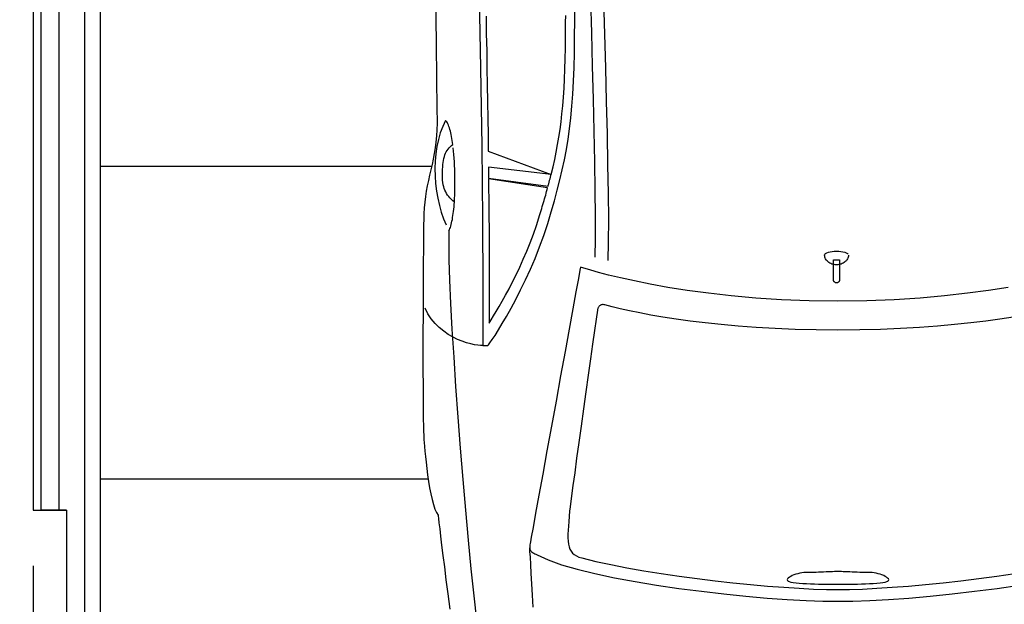
# Model space of a CAD drawing. Extents: x 9287 to 13170, y 11336 to 18786.
# Drawn here: x 9287 to 11490, y 12858 to 14167 of the extents above; entities that cross this region are included whole.
import ezdxf

# ---------------------------------------------------------------- set-up
doc = ezdxf.new("R2010")
doc.units = 0
doc.layers.get('0').update_dxf_attribs({"linetype": 'CONTINUOUS'})
doc.layers.add('1', color=7, linetype='CONTINUOUS')
doc.styles.add('CONVERTER_11', font='txt.shx', dxfattribs={"width": 0.9})
doc.dimstyles.new('ME10_DIM_10', dxfattribs={"dimtxt": 125, "dimasz": 60, "dimexe": 100, "dimexo": 125, "dimgap": 100, "dimtad": 1, "dimlfac": 0.1, "dimtxsty": 'CONVERTER_11', "dimblk1": 'ORIGIN', "dimblk2": 'ORIGIN', "dimsah": 1, "dimcen": 0.09, "dimclrd": 3, "dimclre": 3, "dimclrt": 2, "dimazin": 3, "dimtfac": 1, "dimtdec": 4, "dimtmove": 0, "dimatfit": 3, "dimtolj": 1, "dimtzin": 0})

# ---------------------------------------------------------------- blocks, each defined once
blk = doc.blocks.new('009-0369___-___MERCEDEASSE', base_point=(8648.3, 11840.9))
at = {"color": 3, "linetype": 'CONTINUOUS'}
for p, q in [((10315, 14241), (10318.5, 14058.4)), ((10217.6, 14219.6), (10219, 14115.6)), ((10564.5, 14212.4), (10566.5, 14137.5)), ((10593.7, 14209.7), (10595.8, 14134.2)), ((10529.2, 14164.5), (10529.6, 14201.4)), ((10330.6, 14174.4), (10331.3, 14135)), ((10508.7, 14160.3), (10508.9, 14176.3)), ((10528.9, 14127.9), (10529.2, 14164.5)), ((10508.4, 14137.4), (10508.6, 14147.4)), ((10508.6, 14147.4), (10508.7, 14160.3)), ((10331.3, 14135), (10332.1, 14096.6)), ((10508.1, 14103), (10508.4, 14130.9)), ((10508.4, 14130.9), (10508.4, 14137.4)), ((10528.5, 14092.5), (10528.9, 14127.9)), ((10566.5, 14137.5), (10568.4, 14062.8)), ((10595.8, 14134.2), (10597.8, 14058.7)), ((10219, 14115.6), (10220.1, 14031.9)), ((10507.7, 14078.7), (10508.1, 14103)), ((10332.1, 14096.6), (10332.8, 14058.4)), ((10507.1, 14055.7), (10507.7, 14078.7)), ((10527.6, 14059.6), (10528.5, 14092.5)), ((10318.5, 14058.4), (10321.3, 13883.5)), ((10332.8, 14058.4), (10333.4, 14020.5)), ((10506.2, 14033.8), (10507.1, 14055.7)), ((10526.5, 14028.8), (10527.6, 14059.6)), ((10568.4, 14062.8), (10570.3, 13988.7)), ((10597.8, 14058.7), (10599.7, 13983.9)), ((10220.1, 14031.9), (10220.9, 13970.7)), ((10505.2, 14013.1), (10506.2, 14033.8)), ((10333.4, 14020.5), (10334.1, 13982.9)), ((10503.9, 13993.2), (10505.2, 14013.1)), ((10524.9, 14000), (10526.5, 14028.8)), ((10502.4, 13974.2), (10503.9, 13993.2)), ((10522.9, 13972.8), (10524.9, 14000)), ((10570.3, 13988.7), (10571.9, 13916.8)), ((10220.9, 13970.7), (10221.1, 13935.1)), ((10334.1, 13982.9), (10334.7, 13945.8)), ((10500.6, 13955.8), (10502.4, 13974.2)), ((10520.5, 13947.1), (10522.9, 13972.8)), ((10599.7, 13983.9), (10601.3, 13911.2)), ((10334.7, 13945.8), (10335.2, 13909)), ((10498.6, 13938), (10500.6, 13955.8)), ((10517.6, 13922.5), (10520.5, 13947.1)), ((10221.1, 13935.1), (10220.8, 13920.5)), ((10233.7, 13927.9), (10228.3, 13913.6)), ((10240.2, 13941.2), (10233.7, 13927.9)), ((10241.6, 13939.7), (10240.2, 13941.2)), ((10242.9, 13937.8), (10241.6, 13939.7)), ((10244.2, 13935.6), (10242.9, 13937.8)), ((10245.5, 13933.2), (10244.2, 13935.6)), ((10246.7, 13930.5), (10245.5, 13933.2)), ((10247.8, 13927.6), (10246.7, 13930.5)), ((10248.9, 13924.4), (10247.8, 13927.6)), ((10249.9, 13921.1), (10248.9, 13924.4)), ((10496.3, 13920.7), (10498.6, 13938)), ((10514.3, 13898.9), (10517.6, 13922.5)), ((10220, 13906.4), (10218.6, 13892.8)), ((10220.8, 13920.5), (10220, 13906.4)), ((10228.3, 13913.6), (10224, 13898.6)), ((10250.9, 13917.4), (10249.9, 13921.1)), ((10251.8, 13913.6), (10250.9, 13917.4)), ((10252.7, 13909.6), (10251.8, 13913.6)), ((10253.5, 13905.5), (10252.7, 13909.6)), ((10254.2, 13901.1), (10253.5, 13905.5)), ((10254.9, 13896.6), (10254.2, 13901.1)), ((10335.2, 13909), (10335.7, 13872.7)), ((10490.9, 13887.1), (10493.7, 13903.8)), ((10493.7, 13903.8), (10496.3, 13920.7)), ((10571.9, 13916.8), (10573.2, 13848.2)), ((10601.3, 13911.2), (10602.7, 13842)), ((10216.8, 13879.7), (10214.7, 13867)), ((10218.6, 13892.8), (10216.8, 13879.7)), ((10220.6, 13883), (10218.2, 13866.8)), ((10224, 13898.6), (10220.6, 13883)), ((10245.6, 13877), (10247.9, 13879.7)), ((10247.9, 13879.7), (10250.4, 13882.3)), ((10250.4, 13882.3), (10253.2, 13884.8)), ((10253.2, 13884.8), (10256.2, 13887.1)), ((10255.6, 13891.9), (10254.9, 13896.6)), ((10256.2, 13887.1), (10255.6, 13891.9)), ((10258, 13872.4), (10257.1, 13879.9)), ((10321.3, 13883.5), (10323.1, 13719.3)), ((10487.7, 13870.5), (10490.9, 13887.1)), ((10510.4, 13875.8), (10514.3, 13898.9)), ((10214.7, 13867), (10212.3, 13854.6)), ((10218.2, 13866.8), (10216.7, 13850.3)), ((10235.6, 13851.8), (10236.5, 13856.1)), ((10236.5, 13856.1), (10237.5, 13860.2)), ((10237.5, 13860.2), (10238.8, 13864)), ((10238.8, 13864), (10240.2, 13867.6)), ((10240.2, 13867.6), (10241.8, 13870.9)), ((10241.8, 13870.9), (10243.6, 13874)), ((10243.6, 13874), (10245.6, 13877)), ((10258.7, 13864.6), (10258, 13872.4)), ((10259.3, 13856.7), (10258.7, 13864.6)), ((10259.9, 13848.7), (10259.3, 13856.7)), ((10335.7, 13872.7), (10476.4, 13820.1)), ((10484.3, 13853.8), (10487.7, 13870.5)), ((10506.1, 13853.1), (10510.4, 13875.8)), ((10209.8, 13842.4), (10207.1, 13830.4)), ((10212.3, 13854.6), (10209.8, 13842.4)), ((10216.7, 13850.3), (10216.2, 13833.5)), ((10216.2, 13833.5), (10216.6, 13816.7)), ((10233.5, 13831.4), (10233.8, 13837)), ((10233.8, 13837), (10234.3, 13842.3)), ((10234.3, 13842.3), (10234.9, 13847.2)), ((10234.9, 13847.2), (10235.6, 13851.8)), ((10260.3, 13840.5), (10259.9, 13848.7)), ((10260.7, 13832.3), (10260.3, 13840.5)), ((10336.2, 13836.9), (10336.2, 13835.3)), ((10476.4, 13820.1), (10336.2, 13836.9)), ((10336.2, 13835.3), (10336.2, 13833.7)), ((10336.2, 13833.7), (10336.2, 13832.1)), ((10476.4, 13820.1), (10480.5, 13837.1)), ((10480.5, 13837.1), (10484.3, 13853.8)), ((10501.3, 13830.6), (10506.1, 13853.1)), ((10573.2, 13848.2), (10574.1, 13784.5)), ((10602.7, 13842), (10603.7, 13777.7)), ((10204.5, 13818.5), (10201.8, 13806.7)), ((10207.1, 13830.4), (10204.5, 13818.5)), ((10216.6, 13816.7), (10217.8, 13799.9)), ((10233.2, 13819), (10233.3, 13825.4)), ((10233.2, 13813), (10233.2, 13819)), ((10233.5, 13807.4), (10233.2, 13813)), ((10233.3, 13825.4), (10233.5, 13831.4)), ((10260.9, 13823.9), (10260.7, 13832.3)), ((10261.1, 13815.6), (10260.9, 13823.9)), ((10261.2, 13807.2), (10261.1, 13815.6)), ((10336.2, 13832.1), (10336.2, 13830.5)), ((10336.2, 13830.5), (10336.2, 13828.8)), ((10336.2, 13828.8), (10336.2, 13827.2)), ((10336.2, 13827.2), (10336.2, 13825.5)), ((10336.2, 13825.5), (10336.2, 13823.8)), ((10336.2, 13823.8), (10336.2, 13822.1)), ((10336.2, 13822.1), (10336.2, 13820.4)), ((10336.2, 13820.4), (10336.2, 13818.7)), ((10336.2, 13818.7), (10336.2, 13817)), ((10336.2, 13817), (10336.2, 13815.3)), ((10336.2, 13815.3), (10336.2, 13813.6)), ((10336.2, 13813.6), (10336.2, 13811.9)), ((10336.2, 13811.9), (10469.5, 13794.2)), ((10473.8, 13810.6), (10474.2, 13812.2)), ((10474.2, 13812.2), (10474.6, 13813.8)), ((10474.6, 13813.8), (10475.1, 13815.4)), ((10475.1, 13815.4), (10475.5, 13817)), ((10475.5, 13817), (10475.9, 13818.5)), ((10495.9, 13807.9), (10501.3, 13830.6)), ((10199.3, 13794.8), (10197, 13782.8)), ((10201.8, 13806.7), (10199.3, 13794.8)), ((10217.8, 13799.9), (10219.8, 13783.2)), ((10234.1, 13802.2), (10233.5, 13807.4)), ((10234.8, 13797.4), (10234.1, 13802.2)), ((10235.9, 13792.9), (10234.8, 13797.4)), ((10237.1, 13788.7), (10235.9, 13792.9)), ((10260.9, 13782.3), (10261.1, 13790.5)), ((10261.1, 13790.5), (10261.2, 13798.8)), ((10261.2, 13798.8), (10261.2, 13807.2)), ((10336.2, 13810.2), (10336.4, 13788)), ((10468.5, 13790.3), (10336.2, 13810.2)), ((10467.4, 13786.4), (10468.5, 13790.3)), ((10469.5, 13794.2), (10469.9, 13795.9)), ((10469.9, 13795.9), (10470.4, 13797.6)), ((10470.4, 13797.6), (10470.8, 13799.3)), ((10470.8, 13799.3), (10471.2, 13800.9)), ((10471.2, 13800.9), (10471.6, 13802.6)), ((10471.6, 13802.6), (10472.1, 13804.2)), ((10472.1, 13804.2), (10472.5, 13805.8)), ((10472.5, 13805.8), (10472.9, 13807.4)), ((10472.9, 13807.4), (10473.4, 13809)), ((10473.4, 13809), (10473.8, 13810.6)), ((10490, 13784.8), (10495.9, 13807.9)), ((10195, 13770.7), (10193.4, 13758.3)), ((10197, 13782.8), (10195, 13770.7)), ((10219.8, 13783.2), (10222.6, 13766.9)), ((10238.7, 13784.8), (10237.1, 13788.7)), ((10240.4, 13781.1), (10238.7, 13784.8)), ((10242.4, 13777.5), (10240.4, 13781.1)), ((10244.7, 13774.2), (10242.4, 13777.5)), ((10247.3, 13770.9), (10244.7, 13774.2)), ((10250, 13767.7), (10247.3, 13770.9)), ((10253.1, 13764.6), (10250, 13767.7)), ((10260.4, 13766.2), (10260.7, 13774.2)), ((10260.7, 13774.2), (10260.9, 13782.3)), ((10336.4, 13788), (10336.7, 13766.1)), ((10461.7, 13766), (10462.9, 13770.1)), ((10462.9, 13770.1), (10464.1, 13774.3)), ((10464.1, 13774.3), (10465.2, 13778.4)), ((10465.2, 13778.4), (10466.3, 13782.4)), ((10466.3, 13782.4), (10467.4, 13786.4)), ((10483.5, 13761), (10490, 13784.8)), ((10574.1, 13784.5), (10574.6, 13726.8)), ((10603.7, 13777.7), (10604.3, 13719.6)), ((10192.1, 13745.6), (10191.4, 13732.5)), ((10193.4, 13758.3), (10192.1, 13745.6)), ((10222.6, 13766.9), (10226.3, 13751)), ((10226.3, 13751), (10230.6, 13735.6)), ((10256.4, 13761.5), (10253.1, 13764.6)), ((10260, 13758.4), (10256.4, 13761.5)), ((10258.5, 13742.7), (10259.1, 13747.8)), ((10259.1, 13747.8), (10259.5, 13753)), ((10259.5, 13753), (10260, 13758.4)), ((10260, 13758.4), (10260.4, 13766.2)), ((10336.7, 13766.1), (10336.9, 13744.4)), ((10455.3, 13744.4), (10456.6, 13748.8)), ((10456.6, 13748.8), (10457.9, 13753.1)), ((10457.9, 13753.1), (10459.2, 13757.5)), ((10459.2, 13757.5), (10460.5, 13761.7)), ((10460.5, 13761.7), (10461.7, 13766)), ((10476.4, 13736.3), (10483.5, 13761)), ((10191.4, 13732.5), (10191.3, 13722.7)), ((10230.6, 13735.6), (10235.7, 13721)), ((10255.3, 13719.5), (10256, 13723.8)), ((10256, 13723.8), (10256.7, 13728.2)), ((10256.7, 13728.2), (10257.4, 13732.9)), ((10257.4, 13732.9), (10258, 13737.7)), ((10258, 13737.7), (10258.5, 13742.7)), ((10336.9, 13744.4), (10337.2, 13722.9)), ((10443.4, 13706.4), (10451.1, 13731)), ((10451.1, 13731), (10452.5, 13735.5)), ((10452.5, 13735.5), (10453.9, 13739.9)), ((10453.9, 13739.9), (10455.3, 13744.4)), ((10468.7, 13710.4), (10476.4, 13736.3)), ((10574.6, 13726.8), (10574.5, 13676.6)), ((10191, 13705.7), (10190.8, 13682.6)), ((10191.3, 13722.7), (10191, 13705.7)), ((10235.7, 13721), (10241.4, 13707.2)), ((10250, 13699), (10251, 13701.8)), ((10251, 13701.8), (10252, 13704.8)), ((10252, 13704.8), (10252.9, 13708.1)), ((10252.9, 13708.1), (10253.7, 13711.7)), ((10253.7, 13711.7), (10254.5, 13715.5)), ((10254.5, 13715.5), (10255.3, 13719.5)), ((10323.1, 13719.3), (10323.8, 13569.5)), ((10337.2, 13722.9), (10337.4, 13701.7)), ((10337.4, 13701.7), (10337.5, 13680.7)), ((10436.6, 13686.7), (10443.4, 13706.4)), ((10460.1, 13684), (10468.7, 13710.4)), ((10604.3, 13719.6), (10604.2, 13669)), ((10190.8, 13682.6), (10190.6, 13654.3)), ((10247.8, 13694.4), (10247.2, 13666.2)), ((10247.8, 13694.4), (10248.9, 13696.6)), ((10248.9, 13696.6), (10250, 13699)), ((10337.5, 13680.7), (10337.7, 13660)), ((10429.4, 13667.4), (10436.6, 13686.7)), ((10450.6, 13658), (10460.1, 13684)), ((10247.2, 13666.2), (10247.7, 13629)), ((10337.7, 13660), (10337.8, 13639.6)), ((10421.8, 13648.6), (10429.4, 13667.4)), ((10440.5, 13632.6), (10450.6, 13658)), ((10574.5, 13676.6), (10573.8, 13635.1)), ((10604.2, 13669), (10603.5, 13627.4)), ((10190.6, 13654.3), (10190.3, 13621.5)), ((10337.8, 13639.6), (10337.9, 13619.5)), ((10414, 13630.4), (10421.8, 13648.6)), ((11088.1, 13639.5), (11088.7, 13641.7)), ((11088.3, 13637.4), (11088.1, 13639.5)), ((11088.7, 13635.4), (11088.3, 13637.4)), ((11088.7, 13641.7), (11090.4, 13643.5)), ((11089.3, 13633.3), (11088.7, 13635.4)), ((11090.4, 13643.5), (11093, 13645.1)), ((11093, 13645.1), (11096.5, 13646.4)), ((11096.5, 13646.4), (11100.5, 13647.4)), ((11100.5, 13647.4), (11105, 13648.1)), ((11105, 13648.1), (11109.8, 13648.5)), ((11109.8, 13648.5), (11114.8, 13648.7)), ((11114.8, 13648.7), (11119.8, 13648.5)), ((11119.8, 13648.5), (11124.6, 13648.1)), ((11124.6, 13648.1), (11129.1, 13647.4)), ((11129.1, 13647.4), (11133.1, 13646.4)), ((11133.1, 13646.4), (11136.5, 13645.1)), ((11136.5, 13645.1), (11139.2, 13643.5)), ((11139.2, 13643.5), (11140.8, 13641.7)), ((11140.9, 13635.4), (11140.2, 13633.3)), ((11141.3, 13637.4), (11140.9, 13635.4)), ((11141.5, 13639.5), (11141.3, 13637.4)), ((10190.3, 13621.5), (10190.1, 13585.3)), ((10247.7, 13629), (10249.1, 13583.9)), ((10337.9, 13619.5), (10338, 13599.7)), ((10406, 13612.8), (10414, 13630.4)), ((10429.9, 13608), (10440.5, 13632.6)), ((11090.3, 13631.4), (11089.3, 13633.3)), ((11091.4, 13629.5), (11090.3, 13631.4)), ((11092.7, 13627.8), (11091.4, 13629.5)), ((11094.3, 13626.1), (11092.7, 13627.8)), ((11096, 13624.6), (11094.3, 13626.1)), ((11097.9, 13623.2), (11096, 13624.6)), ((11100, 13622), (11097.9, 13623.2)), ((11102.2, 13620.9), (11100, 13622)), ((11104.5, 13619.9), (11102.2, 13620.9)), ((11106.9, 13619.2), (11104.5, 13619.9)), ((11109.5, 13618.7), (11106.9, 13619.2)), ((11107.9, 13629.6), (11121.6, 13629.6)), ((11108, 13584), (11107.9, 13629.6)), ((11112.1, 13618.3), (11109.5, 13618.7)), ((11114.8, 13618.2), (11112.1, 13618.3)), ((11117.5, 13618.3), (11114.8, 13618.2)), ((11120.1, 13618.7), (11117.5, 13618.3)), ((11122.6, 13619.2), (11120.1, 13618.7)), ((11121.6, 13629.6), (11121.6, 13584.7)), ((11125.1, 13619.9), (11122.6, 13619.2)), ((11127.4, 13620.9), (11125.1, 13619.9)), ((11129.6, 13622), (11127.4, 13620.9)), ((11131.6, 13623.2), (11129.6, 13622)), ((11133.5, 13624.6), (11131.6, 13623.2)), ((11135.3, 13626.1), (11133.5, 13624.6)), ((11136.8, 13627.8), (11135.3, 13626.1)), ((11138.2, 13629.5), (11136.8, 13627.8)), ((11139.3, 13631.4), (11138.2, 13629.5)), ((11140.2, 13633.3), (11139.3, 13631.4)), ((10338, 13599.7), (10338, 13580.3)), ((10390, 13579.7), (10398, 13595.9)), ((10398, 13595.9), (10406, 13612.8)), ((10419, 13584.4), (10429.9, 13608)), ((10540.7, 13606.2), (10537.2, 13587.3)), ((10541.9, 13612.9), (10540.7, 13606.2)), ((10544.5, 13612), (10541.9, 13612.9)), ((10552.2, 13609.6), (10544.5, 13612)), ((10564.9, 13605.9), (10552.2, 13609.6)), ((10582.4, 13601), (10564.9, 13605.9)), ((10604.6, 13595.2), (10582.4, 13601)), ((10631.3, 13588.8), (10604.6, 13595.2)), ((10190.1, 13585.3), (10189.9, 13546.5)), ((10249.1, 13583.9), (10251.4, 13531.9)), ((10323.8, 13569.5), (10323.2, 13437.7)), ((10338, 13580.3), (10338, 13561.1)), ((10382.1, 13564.5), (10390, 13579.7)), ((10408, 13561.8), (10419, 13584.4)), ((10537.2, 13587.3), (10531.9, 13557.9)), ((10662.5, 13581.9), (10631.3, 13588.8)), ((10697.9, 13574.8), (10662.5, 13581.9)), ((10737.4, 13567.7), (10697.9, 13574.8)), ((11108.1, 13583.3), (11108, 13584)), ((11108.2, 13582.6), (11108.1, 13583.3)), ((11108.5, 13582), (11108.2, 13582.6)), ((11108.7, 13581.4), (11108.5, 13582)), ((11109.1, 13580.9), (11108.7, 13581.4)), ((11109.5, 13580.3), (11109.1, 13580.9)), ((11109.9, 13579.8), (11109.5, 13580.3)), ((11110.4, 13579.4), (11109.9, 13579.8)), ((11110.9, 13579), (11110.4, 13579.4)), ((11111.5, 13578.7), (11110.9, 13579)), ((11112.1, 13578.4), (11111.5, 13578.7)), ((11112.7, 13578.1), (11112.1, 13578.4)), ((11113.4, 13578), (11112.7, 13578.1)), ((11114.1, 13577.9), (11113.4, 13578)), ((11114.8, 13577.8), (11114.1, 13577.9)), ((11115.5, 13577.9), (11114.8, 13577.8)), ((11116.2, 13578), (11115.5, 13577.9)), ((11116.8, 13578.1), (11116.2, 13578)), ((11117.5, 13578.4), (11116.8, 13578.1)), ((11118.1, 13578.7), (11117.5, 13578.4)), ((11118.6, 13579), (11118.1, 13578.7)), ((11119.2, 13579.4), (11118.6, 13579)), ((11119.6, 13579.8), (11119.2, 13579.4)), ((11120.1, 13580.3), (11119.6, 13579.8)), ((11120.5, 13580.9), (11120.1, 13580.3)), ((11120.8, 13581.4), (11120.5, 13580.9)), ((11121.1, 13582), (11120.8, 13581.4)), ((11121.3, 13582.6), (11121.1, 13582)), ((11121.5, 13583.3), (11121.3, 13582.6)), ((11121.6, 13584), (11121.5, 13583.3)), ((11121.6, 13584.7), (11121.6, 13584)), ((10338, 13561.1), (10338, 13542.3)), ((10367, 13536.8), (10374.4, 13550.1)), ((10374.4, 13550.1), (10382.1, 13564.5)), ((10397.1, 13540.6), (10408, 13561.8)), ((10531.9, 13557.9), (10524.9, 13519.7)), ((10780.9, 13560.8), (10737.4, 13567.7)), ((10828.3, 13554.4), (10780.9, 13560.8)), ((10879.4, 13548.6), (10828.3, 13554.4)), ((10934, 13543.7), (10879.4, 13548.6)), ((11356.4, 13548.6), (11301.8, 13543.7)), ((11407.6, 13554.4), (11356.4, 13548.6)), ((11455, 13560.8), (11407.6, 13554.4)), ((11498.6, 13567.7), (11455, 13560.8)), ((10189.9, 13546.5), (10189.7, 13506)), ((10251.4, 13531.9), (10254.5, 13474.1)), ((10338, 13542.3), (10337.9, 13523.8)), ((10360, 13524.6), (10367, 13536.8)), ((10386.6, 13520.9), (10397.1, 13540.6)), ((10583.7, 13525.4), (10582.8, 13524.3)), ((10584.6, 13526.3), (10583.7, 13525.4)), ((10585.7, 13527.2), (10584.6, 13526.3)), ((10586.9, 13527.9), (10585.7, 13527.2)), ((10588.3, 13528.4), (10586.9, 13527.9)), ((10589.7, 13528.8), (10588.3, 13528.4)), ((10591.3, 13529), (10589.7, 13528.8)), ((10593, 13529), (10591.3, 13529)), ((10594.8, 13528.8), (10593, 13529)), ((10596.7, 13528.3), (10594.8, 13528.8)), ((10612.8, 13524.2), (10596.7, 13528.3)), ((10992, 13540), (10934, 13543.7)), ((11053.4, 13537.6), (10992, 13540)), ((11117.8, 13536.7), (11053.4, 13537.6)), ((11182.3, 13537.6), (11117.8, 13536.7)), ((11243.7, 13540), (11182.3, 13537.6)), ((11301.8, 13543.7), (11243.7, 13540)), ((10189.7, 13506), (10189.6, 13464.8)), ((10200.6, 13508.4), (10194.2, 13521.1)), ((10208.2, 13496.9), (10200.6, 13508.4)), ((10337.8, 13505.7), (10337.7, 13487.9)), ((10337.9, 13523.8), (10337.8, 13505.7)), ((10342.2, 13495.1), (10347.5, 13503.6)), ((10347.5, 13503.6), (10353.5, 13513.5)), ((10353.5, 13513.5), (10360, 13524.6)), ((10376.4, 13502.8), (10386.6, 13520.9)), ((10524.9, 13519.7), (10516.7, 13474.4)), ((10580, 13516.9), (10576.9, 13496.5)), ((10580.2, 13518.2), (10580, 13516.9)), ((10580.5, 13519.5), (10580.2, 13518.2)), ((10580.9, 13520.8), (10580.5, 13519.5)), ((10581.4, 13522), (10580.9, 13520.8)), ((10582, 13523.2), (10581.4, 13522)), ((10582.8, 13524.3), (10582, 13523.2)), ((10631.1, 13519.8), (10612.8, 13524.2)), ((10651.7, 13515.2), (10631.1, 13519.8)), ((10674.4, 13510.5), (10651.7, 13515.2)), ((10699.3, 13505.8), (10674.4, 13510.5)), ((10726.5, 13501.1), (10699.3, 13505.8)), ((10216.7, 13486.6), (10208.2, 13496.9)), ((10226.1, 13477.5), (10216.7, 13486.6)), ((10337.7, 13487.9), (10342.2, 13495.1)), ((10358.3, 13472.4), (10367, 13486.6)), ((10367, 13486.6), (10376.4, 13502.8)), ((10576.9, 13496.5), (10573.1, 13470.9)), ((10755.8, 13496.5), (10726.5, 13501.1)), ((10787.3, 13492.1), (10755.8, 13496.5)), ((10821, 13488), (10787.3, 13492.1)), ((10856.9, 13484.2), (10821, 13488)), ((10894.9, 13480.7), (10856.9, 13484.2)), ((11379, 13484.2), (11340.9, 13480.7)), ((11415, 13488), (11379, 13484.2)), ((11448.8, 13492.1), (11415, 13488)), ((11480.3, 13496.5), (11448.8, 13492.1)), ((11509.7, 13501.1), (11480.3, 13496.5)), ((10189.6, 13464.8), (10189.5, 13423.7)), ((10236, 13469.4), (10226.1, 13477.5)), ((10246.3, 13462.4), (10236, 13469.4)), ((10256.8, 13456.4), (10246.3, 13462.4)), ((10254.5, 13474.1), (10258.3, 13411.8)), ((10344.4, 13450.7), (10350.8, 13460.3)), ((10350.8, 13460.3), (10358.3, 13472.4)), ((10516.7, 13474.4), (10507.4, 13423.8)), ((10573.1, 13470.9), (10568.8, 13440.9)), ((10935.2, 13477.8), (10894.9, 13480.7)), ((10977.6, 13475.3), (10935.2, 13477.8)), ((11022.2, 13473.5), (10977.6, 13475.3)), ((11068.9, 13472.3), (11022.2, 13473.5)), ((11117.8, 13471.9), (11068.9, 13472.3)), ((11166.8, 13472.3), (11117.8, 13471.9)), ((11213.5, 13473.5), (11166.8, 13472.3)), ((11258.2, 13475.3), (11213.5, 13473.5)), ((11300.6, 13477.8), (11258.2, 13475.3)), ((11340.9, 13480.7), (11300.6, 13477.8)), ((10267.2, 13451.3), (10256.8, 13456.4)), ((10277.4, 13447.2), (10267.2, 13451.3)), ((10287.3, 13443.8), (10277.4, 13447.2)), ((10296.5, 13441.2), (10287.3, 13443.8)), ((10304.9, 13439.4), (10296.5, 13441.2)), ((10312.3, 13438.2), (10304.9, 13439.4)), ((10318.5, 13437.6), (10312.3, 13438.2)), ((10323.2, 13437.7), (10318.5, 13437.6)), ((10323.2, 13437.7), (10323.8, 13437.7)), ((10323.8, 13437.7), (10324.5, 13437.7)), ((10324.5, 13437.7), (10325.2, 13437.7)), ((10325.2, 13437.7), (10326, 13437.7)), ((10326, 13437.7), (10326.8, 13437.7)), ((10326.8, 13437.7), (10327.6, 13437.7)), ((10327.6, 13437.7), (10328.4, 13437.7)), ((10328.4, 13437.7), (10329.2, 13437.7)), ((10329.2, 13437.7), (10330, 13437.7)), ((10330, 13437.7), (10330.8, 13437.7)), ((10330.8, 13437.7), (10331.6, 13437.7)), ((10331.6, 13437.7), (10332.3, 13437.7)), ((10332.3, 13437.7), (10333, 13437.7)), ((10333, 13437.7), (10333.6, 13437.7)), ((10333.6, 13437.7), (10334.2, 13437.7)), ((10334.2, 13437.7), (10334.7, 13437.7)), ((10334.7, 13437.7), (10336.2, 13439.2)), ((10336.2, 13439.2), (10339.5, 13443.6)), ((10339.5, 13443.6), (10344.4, 13450.7)), ((10568.8, 13440.9), (10564.1, 13407.4)), ((10189.5, 13423.7), (10189.6, 13383.7)), ((10507.4, 13423.8), (10497.6, 13369.5)), ((10258.3, 13411.8), (10262.7, 13345.8)), ((10564.1, 13407.4), (10559.1, 13371.5)), ((10189.6, 13383.7), (10189.7, 13345.5)), ((10559.1, 13371.5), (10553.8, 13333.8)), ((10497.6, 13369.5), (10487.3, 13313.2)), ((10189.7, 13345.5), (10189.9, 13310.2)), ((10262.7, 13345.8), (10267.6, 13277.5)), ((10553.8, 13333.8), (10548.5, 13295.5)), ((10189.9, 13310.2), (10190.3, 13278.7)), ((10487.3, 13313.2), (10477, 13256.7)), ((10548.5, 13295.5), (10543.3, 13257.3)), ((10190.3, 13278.7), (10190.8, 13251.8)), ((10267.6, 13277.5), (10273, 13207.8)), ((10190.8, 13251.8), (10191.4, 13230.4)), ((10477, 13256.7), (10467, 13201.6)), ((10543.3, 13257.3), (10538.2, 13220.2)), ((10191.4, 13230.4), (10191.7, 13226.6)), ((10191.7, 13226.6), (10192.2, 13220.3)), ((10192.2, 13220.3), (10192.9, 13211.7)), ((10538.2, 13220.2), (10533.4, 13185.1)), ((10192.9, 13211.7), (10193.9, 13201.3)), ((10193.9, 13201.3), (10195, 13189.4)), ((10273, 13207.8), (10278.6, 13137.8)), ((10467, 13201.6), (10457.5, 13149.8)), ((10195, 13189.4), (10196.5, 13176.3)), ((10196.5, 13176.3), (10198.1, 13162.4)), ((10533.4, 13185.1), (10529.1, 13152.9)), ((10198.1, 13162.4), (10200, 13148.1)), ((10529.1, 13152.9), (10525.2, 13124.6)), ((10200, 13148.1), (10202.1, 13133.6)), ((10202.1, 13133.6), (10204.5, 13119.4)), ((10278.6, 13137.8), (10284.6, 13068.8)), ((10457.5, 13149.8), (10449, 13102.8)), ((10204.5, 13119.4), (10207, 13105.7)), ((10525.2, 13124.6), (10522, 13100.9)), ((10207, 13105.7), (10209.9, 13093)), ((10209.9, 13093), (10212.9, 13081.5)), ((10449, 13102.8), (10441.6, 13062.5)), ((10522, 13100.9), (10519.6, 13082.9)), ((10212.9, 13081.5), (10216.2, 13071.7)), ((10216.2, 13071.7), (10219.7, 13063.8)), ((10219.7, 13063.8), (10223.4, 13058.3)), ((10284.6, 13068.8), (10290.7, 13001.7)), ((10517.5, 13067.4), (10516.5, 13055.3)), ((10518, 13071.4), (10517.5, 13067.4)), ((10519.6, 13082.9), (10518, 13071.4)), ((10223.4, 13058.3), (10223.6, 13056.3)), ((10223.6, 13056.3), (10224.3, 13050.4)), ((10224.3, 13050.4), (10225.4, 13040.8)), ((10225.4, 13040.8), (10227, 13027.6)), ((10441.6, 13062.5), (10435.8, 13030.4)), ((10515.6, 13044), (10514.8, 13033.6)), ((10516.5, 13055.3), (10515.6, 13044)), ((10227, 13027.6), (10228.9, 13011)), ((10435.8, 13030.4), (10431.8, 13008.4)), ((10514.3, 13024), (10514, 13015.1)), ((10514.8, 13033.6), (10514.3, 13024)), ((10228.9, 13011), (10231.3, 12991)), ((10290.7, 13001.7), (10296.8, 12937.6)), ((10429.9, 12998.1), (10429.3, 12994.6)), ((10431.8, 13008.4), (10429.9, 12998.1)), ((10514, 13015.1), (10514, 13007.1)), ((10514, 13007.1), (10514.4, 12999.7)), ((10514.4, 12999.7), (10515.2, 12993.1)), ((10231.3, 12991), (10234.2, 12968)), ((10428.6, 12988.6), (10428.5, 12986.2)), ((10428.5, 12986.2), (10428.7, 12984)), ((10429, 12976.6), (10428.5, 12984.6)), ((10428.8, 12991.4), (10428.6, 12988.6)), ((10428.7, 12984), (10429, 12982)), ((10429.3, 12994.6), (10428.8, 12991.4)), ((10429, 12982), (10429.6, 12980.3)), ((10429.8, 12964), (10429, 12976.6)), ((10429.6, 12980.3), (10430.4, 12978.7)), ((10430.4, 12978.7), (10431.4, 12977.3)), ((10431.4, 12977.3), (10432.6, 12976.1)), ((10432.6, 12976.1), (10434.1, 12974.9)), ((10434.1, 12974.9), (10435.8, 12973.7)), ((10515.2, 12993.1), (10516.5, 12987.2)), ((10516.5, 12987.2), (10518.4, 12981.9)), ((10518.4, 12981.9), (10520.9, 12977.2)), ((10520.9, 12977.2), (10524.1, 12973.1)), ((10234.2, 12968), (10237.4, 12942)), ((10430.8, 12947.4), (10429.8, 12964)), ((10435.8, 12973.7), (10437.7, 12972.6)), ((10437.7, 12972.6), (10439.9, 12971.5)), ((10439.9, 12971.5), (10442.4, 12970.4)), ((10442.4, 12970.4), (10445.1, 12969.1)), ((10445.1, 12969.1), (10469.3, 12957.9)), ((10469.3, 12957.9), (10499.5, 12947.1)), ((10524.1, 12973.1), (10528.1, 12969.6)), ((10528.1, 12969.6), (10532.8, 12966.7)), ((10532.8, 12966.7), (10538.4, 12964.2)), ((10538.4, 12964.2), (10544.9, 12962.3)), ((10544.9, 12962.3), (10576.2, 12954.6)), ((10576.2, 12954.6), (10610, 12947.2)), ((10237.4, 12942), (10241.1, 12913.1)), ((10296.8, 12937.6), (10303, 12877.7)), ((10432, 12927.2), (10430.8, 12947.4)), ((10499.5, 12947.1), (10534.8, 12936.9)), ((10534.8, 12936.9), (10574.4, 12927.1)), ((10610, 12947.2), (10646, 12940.2)), ((10646, 12940.2), (10683.6, 12933.5)), ((10683.6, 12933.5), (10722.6, 12927.3)), ((11080.3, 12930.4), (11074.7, 12930.2)), ((11085.9, 12930.6), (11080.3, 12930.4)), ((11091.4, 12930.9), (11085.9, 12930.6)), ((11096.6, 12931.1), (11091.4, 12930.9)), ((11101.5, 12931.3), (11096.6, 12931.1)), ((11106, 12931.4), (11101.5, 12931.3)), ((11110, 12931.6), (11106, 12931.4)), ((11113.3, 12931.7), (11110, 12931.6)), ((11116, 12931.8), (11113.3, 12931.7)), ((11117.8, 12931.8), (11116, 12931.8)), ((11119.8, 12931.8), (11117.8, 12931.8)), ((11122.6, 12931.7), (11119.8, 12931.8)), ((11126, 12931.6), (11122.6, 12931.7)), ((11130, 12931.4), (11126, 12931.6)), ((11134.5, 12931.3), (11130, 12931.4)), ((11139.4, 12931.1), (11134.5, 12931.3)), ((11144.6, 12930.9), (11139.4, 12931.1)), ((11150, 12930.6), (11144.6, 12930.9)), ((11155.6, 12930.4), (11150, 12930.6)), ((11161.1, 12930.2), (11155.6, 12930.4)), ((10241.1, 12913.1), (10245.2, 12881.6)), ((10433.3, 12904.2), (10432, 12927.2)), ((10574.4, 12927.1), (10617.8, 12917.9)), ((10617.8, 12917.9), (10664, 12909.3)), ((10664, 12909.3), (10712.3, 12901.4)), ((10722.6, 12927.3), (10762.4, 12921.4)), ((10762.4, 12921.4), (10802.7, 12916)), ((10802.7, 12916), (10843.1, 12911.1)), ((10843.1, 12911.1), (10883.1, 12906.7)), ((11005.3, 12915.5), (11004.6, 12913.8)), ((11004.6, 12913.8), (11004.9, 12912.1)), ((11004.9, 12912.1), (11006.3, 12910.6)), ((11006.9, 12917.3), (11005.3, 12915.5)), ((11006.3, 12910.6), (11008.8, 12909.3)), ((11009.3, 12919.1), (11006.9, 12917.3)), ((11008.8, 12909.3), (11012.7, 12908.2)), ((11012.2, 12920.8), (11009.3, 12919.1)), ((11015.7, 12922.6), (11012.2, 12920.8)), ((11019.6, 12924.2), (11015.7, 12922.6)), ((11023.8, 12925.6), (11019.6, 12924.2)), ((11028.2, 12926.9), (11023.8, 12925.6)), ((11032.7, 12928), (11028.2, 12926.9)), ((11037.1, 12928.8), (11032.7, 12928)), ((11041.4, 12929.3), (11037.1, 12928.8)), ((11045.5, 12929.5), (11041.4, 12929.3)), ((11049.3, 12929.5), (11045.5, 12929.5)), ((11053.7, 12929.6), (11049.3, 12929.5)), ((11058.6, 12929.7), (11053.7, 12929.6)), ((11063.7, 12929.9), (11058.6, 12929.7)), ((11069.1, 12930), (11063.7, 12929.9)), ((11074.7, 12930.2), (11069.1, 12930)), ((11166.7, 12930), (11161.1, 12930.2)), ((11172, 12929.9), (11166.7, 12930)), ((11177.2, 12929.7), (11172, 12929.9)), ((11182, 12929.6), (11177.2, 12929.7)), ((11186.3, 12929.5), (11182, 12929.6)), ((11190.2, 12929.5), (11186.3, 12929.5)), ((11194.4, 12929.3), (11190.2, 12929.5)), ((11198.7, 12928.8), (11194.4, 12929.3)), ((11203.2, 12928), (11198.7, 12928.8)), ((11207.8, 12926.9), (11203.2, 12928)), ((11212.2, 12925.6), (11207.8, 12926.9)), ((11216.4, 12924.2), (11212.2, 12925.6)), ((11220.3, 12922.6), (11216.4, 12924.2)), ((11223.8, 12920.8), (11220.3, 12922.6)), ((11223.7, 12908.2), (11227.5, 12909.3)), ((11226.8, 12919.1), (11223.8, 12920.8)), ((11229.1, 12917.3), (11226.8, 12919.1)), ((11227.5, 12909.3), (11229.9, 12910.6)), ((11230.7, 12915.5), (11229.1, 12917.3)), ((11229.9, 12910.6), (11231.2, 12912.1)), ((11231.5, 12913.8), (11230.7, 12915.5)), ((11231.2, 12912.1), (11231.5, 12913.8)), ((11353, 12906.7), (11393, 12911.1)), ((11393, 12911.1), (11433.3, 12916)), ((11433.3, 12916), (11473.6, 12921.4)), ((11473.6, 12921.4), (11513.5, 12927.3)), ((10434.8, 12878.8), (10433.3, 12904.2)), ((10712.3, 12901.4), (10762.1, 12894.1)), ((10762.1, 12894.1), (10812.4, 12887.5)), ((10812.4, 12887.5), (10862.5, 12881.7)), ((10883.1, 12906.7), (10922.3, 12902.8)), ((10922.3, 12902.8), (10960.3, 12899.4)), ((10960.3, 12899.4), (10996.7, 12896.6)), ((10996.7, 12896.6), (11031.1, 12894.4)), ((11012.7, 12908.2), (11017.9, 12907.2)), ((11017.9, 12907.2), (11024.2, 12906.4)), ((11024.2, 12906.4), (11031.5, 12905.8)), ((11031.1, 12894.4), (11063, 12892.7)), ((11031.5, 12905.8), (11039.4, 12905.2)), ((11039.4, 12905.2), (11047.9, 12904.8)), ((11047.9, 12904.8), (11056.7, 12904.4)), ((11056.7, 12904.4), (11065.6, 12904.1)), ((11063, 12892.7), (11092.1, 12891.7)), ((11065.6, 12904.1), (11074.4, 12903.9)), ((11074.4, 12903.9), (11082.9, 12903.7)), ((11082.9, 12903.7), (11091, 12903.6)), ((11091, 12903.6), (11098.4, 12903.6)), ((11092.1, 12891.7), (11143.7, 12891.7)), ((11098.4, 12903.6), (11104.8, 12903.6)), ((11104.8, 12903.6), (11110.2, 12903.6)), ((11110.2, 12903.6), (11114.3, 12903.6)), ((11114.3, 12903.6), (11116.9, 12903.6)), ((11117.8, 12903.6), (11118.8, 12903.6)), ((11118.8, 12903.6), (11121.4, 12903.6)), ((11121.4, 12903.6), (11125.5, 12903.6)), ((11125.5, 12903.6), (11131, 12903.6)), ((11131, 12903.6), (11137.5, 12903.6)), ((11137.5, 12903.6), (11144.9, 12903.6)), ((11143.7, 12891.7), (11172.9, 12892.7)), ((11144.9, 12903.6), (11153, 12903.7)), ((11153, 12903.7), (11161.6, 12903.9)), ((11161.6, 12903.9), (11170.5, 12904.1)), ((11170.5, 12904.1), (11179.5, 12904.4)), ((11172.9, 12892.7), (11204.9, 12894.4)), ((11179.5, 12904.4), (11188.4, 12904.8)), ((11188.4, 12904.8), (11196.9, 12905.2)), ((11196.9, 12905.2), (11204.9, 12905.8)), ((11204.9, 12905.8), (11212.2, 12906.4)), ((11204.9, 12894.4), (11239.3, 12896.6)), ((11212.2, 12906.4), (11218.5, 12907.2)), ((11218.5, 12907.2), (11223.7, 12908.2)), ((11239.3, 12896.6), (11275.7, 12899.4)), ((11275.7, 12899.4), (11313.7, 12902.8)), ((11313.7, 12902.8), (11353, 12906.7)), ((11373.4, 12881.7), (11423.6, 12887.5)), ((11423.6, 12887.5), (11474, 12894.1)), ((11474, 12894.1), (11523.8, 12901.4)), ((10245.2, 12881.6), (10249.7, 12847.5)), ((10303, 12877.7), (10309, 12823.1)), ((10436.4, 12851.7), (10434.8, 12878.8)), ((10862.5, 12881.7), (10911.8, 12876.7)), ((10911.8, 12876.7), (10959.4, 12872.5)), ((10959.4, 12872.5), (11004.5, 12869.2)), ((11004.5, 12869.2), (11046.5, 12866.7)), ((11046.5, 12866.7), (11084.5, 12865.3)), ((11084.5, 12865.3), (11151.2, 12865.3)), ((11151.2, 12865.3), (11189.2, 12866.7)), ((11189.2, 12866.7), (11231.2, 12869.2)), ((11231.2, 12869.2), (11276.4, 12872.5)), ((11276.4, 12872.5), (11324.1, 12876.7)), ((11324.1, 12876.7), (11373.4, 12881.7))]:
    blk.add_line(p, q, dxfattribs=at)
blk = doc.blocks.new('*D4')
at = {"layer": '1', "color": 3, "linetype": 'CONTINUOUS'}
for p, q in [((9317.4, 12944.2), (9317.4, 11336.3)), ((12317.4, 12944.2), (12317.4, 11336.3)), ((9317.4, 11436.3), (12317.4, 11436.3))]:
    blk.add_line(p, q, dxfattribs=at)
at = {"layer": '1', "color": 3}
for centre in [(9317.4, 11436.3), (12317.4, 11436.3)]:
    blk.add_circle(centre, 30, dxfattribs=at)
at = {"layer": '1', "color": 2, "insert": (10638.4, 11536.3), "char_height": 125, "attachment_point": 7, "rotation": 0.0001, "style": 'CONVERTER_11'}
blk.add_mtext('300', dxfattribs=at)
blk = doc.blocks.new('_ORIGIN')
at = {"color": 0, "linetype": 'BYBLOCK'}
blk.add_line((0, 0), (-1, 0), dxfattribs=at)
blk.add_circle((0, 0), 0.5, dxfattribs=at)

msp = doc.modelspace()

# ---------------------------------------------------------------- linework, layer by layer
at = {"layer": '1', "color": 3, "linetype": 'CONTINUOUS'}
for p, q in [((9317.364, 17469.25), (9317.364, 13069.25)), ((9317.364, 13069.25), (9392.364, 13069.25)), ((9392.364, 13069.25), (9392.364, 12069.25))]:
    msp.add_line(p, q, dxfattribs=at)
at = {"layer": '1', "color": 2, "linetype": 'CONTINUOUS'}
for p, q in [((9432.364, 17238.25), (9432.364, 12099.25)), ((9467.364, 17238.25), (9467.364, 12099.25)), ((9334.864, 14293.478), (9334.864, 13069.25)), ((9374.864, 14293.478), (9374.864, 13069.25)), ((10208.872, 13838.25), (9467.364, 13838.25)), ((10201.428, 13138.25), (9467.364, 13138.25)), ((9392.364, 13069.25), (9334.864, 13069.25)), ((9374.864, 13069.25), (9392.364, 13069.25))]:
    msp.add_line(p, q, dxfattribs=at)

# ---------------------------------------------------------------- block references
msp.add_blockref('009-0369___-___MERCEDEASSE', (8648.296, 11840.914))

# ---------------------------------------------------------------- dimensions: what is measured, and where the dimension line sits
at = {"layer": '1'}
dim = msp.add_linear_dim(base=(9317.364, 11436.284), p1=(12317.364, 13069.25), p2=(9317.364, 13069.25), dimstyle='ME10_DIM_10', dxfattribs=at)
dim.commit()
dim.dimension.update_dxf_attribs({"geometry": '*D4', "text_midpoint": (10788.423, 11598.784), "text_rotation": 0.000139})

doc.saveas('drawing.dxf')
